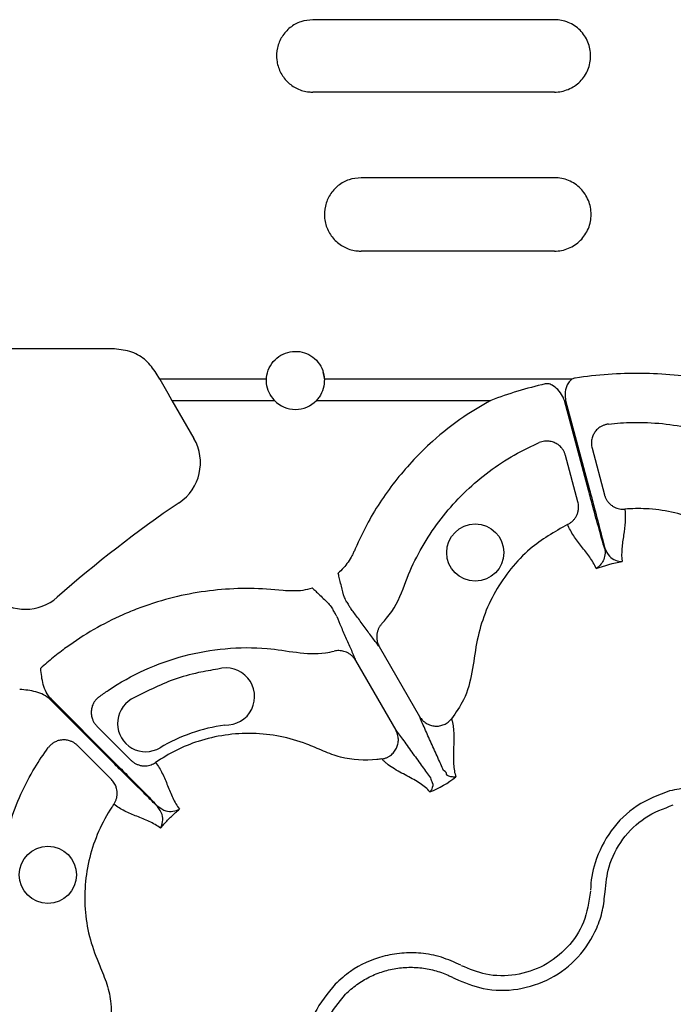
# Model space of a CAD drawing. Extents: x -9359 to 3108, y -963 to 3879.
# Drawn here: x -8906 to -8838, y 2124 to 2226 of the extents above; entities that cross this region are included whole.
import ezdxf

# ---------------------------------------------------------------- set-up
doc = ezdxf.new("R2010")
doc.units = 0
doc.header["$LTSCALE"] = 12
doc.header["$MEASUREMENT"] = 0
doc.layers.add('DUENN-18', color=94, linetype='CONTINUOUS')

msp = doc.modelspace()

# ---------------------------------------------------------------- linework, layer by layer
at = {"layer": 'DUENN-18'}
for p, q in [((-8850.814, 2226.384), (-8875.919, 2226.384)), ((-8850.814, 2218.867), (-8875.919, 2218.867)), ((-8850.814, 2209.981), (-8870.898, 2209.981)), ((-8850.814, 2202.36), (-8870.898, 2202.36)), ((-8896.525, 2192.205), (-8925.938, 2192.205)), ((-8891.81, 2189.059), (-8892.177, 2189.694)), ((-8874.858, 2189.831), (-8874.713, 2189.006)), ((-8880.727, 2189.059), (-8891.81, 2189.059)), ((-8848.995, 2189.059), (-8874.706, 2189.059)), ((-8890.541, 2186.86), (-8888.26, 2182.91)), ((-8890.541, 2186.86), (-8879.895, 2186.86)), ((-8875.538, 2186.86), (-8857.435, 2186.86)), ((-8847.281, 2177.537), (-8849.786, 2186.86)), ((-8849.655, 2186.86), (-8847.17, 2177.566)), ((-8846.911, 2181.887), (-8845.619, 2177.063)), ((-8848.373, 2176.325), (-8849.665, 2181.149)), ((-8869.009, 2161.3), (-8864.828, 2154.058)), ((-8871.478, 2159.875), (-8867.297, 2152.633)), ((-8896.485, 2149.094), (-8903.185, 2155.795)), ((-8903.104, 2155.876), (-8896.403, 2149.176)), ((-8898.34, 2153.047), (-8894.809, 2149.516)), ((-8896.825, 2147.5), (-8900.356, 2151.031))]:
    msp.add_line(p, q, dxfattribs=at)
at = {"layer": 'DUENN-18', "flags": 128}
msp.add_lwpolyline([(-8891.81, 2189.059), (-8891.391, 2188.333), (-8890.967, 2187.598), (-8890.541, 2186.86)], dxfattribs=at)
at = {"layer": 'DUENN-18'}
for centre in [(-8859.036, 2171.064), (-8903.428, 2137.612)]:
    msp.add_circle(centre, 2.969, dxfattribs=at)
for centre, radius, start, end in [((-8877.717, 2188.941), 3.013, 223.6844, 316.3156), ((-8892.608, 2180.399), 5.021, 304.12484, 30), ((-8818.809, 2071.5), 126.529, 124.12484, 131.38731), ((-8905.783, 2170.196), 5.021, 229.87447, 311.38731), ((-8884.921, 2156.119), 2.969, 267.27693, 106.94223), ((-8893.276, 2153.318), 2.925, 120.67553, 300.69286)]:
    msp.add_arc(centre, radius, start, end, dxfattribs=at)
for points, knots in [([(-8875.919, 2226.384), (-8876.341, 2226.343), (-8877.186, 2226.26), (-8878.31, 2225.613), (-8879.165, 2224.66), (-8879.655, 2223.469), (-8879.724, 2222.185), (-8879.363, 2220.95), (-8878.613, 2219.902), (-8877.56, 2219.166), (-8876.602, 2218.889), (-8876.05, 2218.871), (-8875.919, 2218.867)], [0, 0, 0, 0, 0.1072291, 0.2144707, 0.3217315, 0.4290541, 0.5364779, 0.644022, 0.7516353, 0.8591764, 0.9665111, 1, 1, 1, 1]), ([(-8850.814, 2218.867), (-8850.565, 2218.867), (-8850.321, 2218.891), (-8849.841, 2218.987), (-8849.602, 2219.059), (-8849.147, 2219.248), (-8848.931, 2219.363), (-8848.522, 2219.636), (-8848.329, 2219.795), (-8847.982, 2220.142), (-8847.827, 2220.331), (-8847.552, 2220.742), (-8847.436, 2220.96), (-8847.249, 2221.412), (-8847.176, 2221.649), (-8847.08, 2222.133), (-8847.056, 2222.377), (-8847.055, 2222.867), (-8847.08, 2223.116), (-8847.175, 2223.598), (-8847.246, 2223.832), (-8847.434, 2224.287), (-8847.551, 2224.507), (-8847.823, 2224.915), (-8847.978, 2225.105), (-8848.328, 2225.456), (-8848.519, 2225.612), (-8848.926, 2225.885), (-8849.145, 2226.003), (-8849.601, 2226.192), (-8849.835, 2226.263), (-8850.317, 2226.359), (-8850.565, 2226.384), (-8850.814, 2226.384)], [0, 0, 0, 0, 0.0625, 0.0625, 0.125, 0.125, 0.1875, 0.1875, 0.25, 0.25, 0.3125, 0.3125, 0.375, 0.375, 0.4375, 0.4375, 0.5, 0.5, 0.5625, 0.5625, 0.625, 0.625, 0.6875, 0.6875, 0.75, 0.75, 0.8125, 0.8125, 0.875, 0.875, 0.9375, 0.9375, 1, 1, 1, 1]), ([(-8870.898, 2209.981), (-8871.324, 2209.939), (-8872.176, 2209.856), (-8873.311, 2209.206), (-8874.178, 2208.248), (-8874.68, 2207.047), (-8874.758, 2205.744), (-8874.396, 2204.483), (-8873.633, 2203.411), (-8872.558, 2202.661), (-8871.586, 2202.382), (-8871.028, 2202.364), (-8870.898, 2202.36)], [0, 0, 0, 0, 0.1063244, 0.21265, 0.3192659, 0.4265562, 0.5346507, 0.6433633, 0.7521476, 0.8602842, 0.9672837, 1, 1, 1, 1]), ([(-8850.814, 2202.36), (-8850.561, 2202.36), (-8850.312, 2202.385), (-8849.824, 2202.482), (-8849.581, 2202.556), (-8849.118, 2202.749), (-8848.899, 2202.866), (-8848.485, 2203.144), (-8848.289, 2203.305), (-8847.939, 2203.657), (-8847.782, 2203.849), (-8847.504, 2204.266), (-8847.387, 2204.486), (-8847.198, 2204.943), (-8847.126, 2205.183), (-8847.028, 2205.672), (-8847.004, 2205.918), (-8847.003, 2206.412), (-8847.028, 2206.664), (-8847.124, 2207.151), (-8847.195, 2207.388), (-8847.384, 2207.848), (-8847.502, 2208.071), (-8847.777, 2208.485), (-8847.934, 2208.678), (-8848.288, 2209.035), (-8848.481, 2209.194), (-8848.894, 2209.471), (-8849.117, 2209.591), (-8849.58, 2209.784), (-8849.818, 2209.857), (-8850.308, 2209.956), (-8850.561, 2209.981), (-8850.814, 2209.981)], [0, 0, 0, 0, 0.0625, 0.0625, 0.125, 0.125, 0.1875, 0.1875, 0.25, 0.25, 0.3125, 0.3125, 0.375, 0.375, 0.4375, 0.4375, 0.5, 0.5, 0.5625, 0.5625, 0.625, 0.625, 0.6875, 0.6875, 0.75, 0.75, 0.8125, 0.8125, 0.875, 0.875, 0.9375, 0.9375, 1, 1, 1, 1]), ([(-8892.177, 2189.694), (-8892.505, 2190.151), (-8893.162, 2191.065), (-8894.713, 2192.004), (-8895.904, 2192.136), (-8896.525, 2192.205)], [0, 0, 0, 0, 0.323472, 0.6471563, 1, 1, 1, 1]), ([(-8880.727, 2189.059), (-8880.724, 2189.115), (-8880.701, 2189.517), (-8880.495, 2190.253), (-8879.888, 2191.115), (-8879.031, 2191.717), (-8878.037, 2191.994), (-8877.021, 2191.929), (-8876.087, 2191.541), (-8875.334, 2190.87), (-8874.83, 2190.009), (-8874.746, 2189.368), (-8874.706, 2189.059)], [0, 0, 0, 0, 0.0187756, 0.1331197, 0.2466193, 0.3579356, 0.466794, 0.5739062, 0.6805406, 0.7880654, 0.8975542, 1, 1, 1, 1]), ([(-8834.993, 2189.059), (-8836.124, 2189.242), (-8837.257, 2189.389), (-8839.528, 2189.595), (-8840.667, 2189.653), (-8842.95, 2189.675), (-8844.097, 2189.638), (-8846.382, 2189.472), (-8847.52, 2189.343), (-8848.654, 2189.176)], [0, 0, 0, 0, 0.25, 0.25, 0.5, 0.5, 0.75, 0.75, 1, 1, 1, 1]), ([(-8879.895, 2186.86), (-8880.099, 2187.121), (-8880.508, 2187.641), (-8880.723, 2188.443), (-8880.726, 2188.912), (-8880.727, 2189.059)], [0, 0, 0, 0, 0.4067295, 0.8136176, 1, 1, 1, 1]), ([(-8874.706, 2189.059), (-8874.724, 2188.734), (-8874.76, 2188.083), (-8875.126, 2187.333), (-8875.44, 2186.973), (-8875.538, 2186.86)], [0, 0, 0, 0, 0.40764, 0.8155333, 1, 1, 1, 1]), ([(-8851.774, 2188.577), (-8852.735, 2188.353), (-8853.687, 2188.097), (-8855.575, 2187.525), (-8856.512, 2187.207), (-8857.435, 2186.86)], [0, 0, 0, 0, 0.5, 0.5, 1, 1, 1, 1]), ([(-8849.786, 2186.86), (-8849.844, 2187.013), (-8850, 2187.424), (-8850.418, 2187.993), (-8850.949, 2188.413), (-8851.426, 2188.609), (-8851.673, 2188.586), (-8851.774, 2188.577)], [0, 0, 0, 0, 0.1731527, 0.4672398, 0.7391391, 0.8931793, 1, 1, 1, 1]), ([(-8848.995, 2189.059), (-8849.102, 2188.974), (-8849.333, 2188.789), (-8849.601, 2188.263), (-8849.744, 2187.595), (-8849.682, 2187.083), (-8849.655, 2186.86)], [0, 0, 0, 0, 0.1685449, 0.3649695, 0.7244266, 1, 1, 1, 1]), ([(-8857.435, 2186.86), (-8858.376, 2186.312), (-8860.513, 2185.066), (-8863.87, 2182.407), (-8867.288, 2178.776), (-8869.893, 2174.931), (-8871.084, 2172.372), (-8871.519, 2171.438)], [0, 0, 0, 0, 0.1535534, 0.3488599, 0.6018395, 0.8548197, 1, 1, 1, 1]), ([(-8845.209, 2184.405), (-8845.256, 2184.398), (-8845.352, 2184.385), (-8845.493, 2184.352), (-8845.631, 2184.31), (-8845.765, 2184.258), (-8845.894, 2184.197), (-8846.1, 2184.082), (-8846.367, 2183.878), (-8846.642, 2183.553), (-8846.848, 2183.17), (-8846.955, 2182.795), (-8846.986, 2182.447), (-8846.973, 2182.159), (-8846.931, 2181.976), (-8846.911, 2181.887)], [0, 0, 0, 0, 0.0419106, 0.0839429, 0.125943, 0.1677551, 0.209224, 0.2501986, 0.3728778, 0.499959, 0.6177653, 0.7496555, 0.8369659, 0.920601, 1, 1, 1, 1]), ([(-8845.209, 2184.405), (-8844.377, 2184.503), (-8841.467, 2184.701), (-8836.478, 2184.195), (-8830.544, 2182.082), (-8826.991, 2179.724), (-8824.506, 2177.58), (-8823.28, 2176.833), (-8821.907, 2176.37), (-8821.672, 2176.301)], [0.744736871, 0.744736871, 0.744736871, 0.744736871, 0.748052212, 0.756282984, 0.764513755, 0.772744527, 0.772744527, 0.777116317, 0.778007656, 0.778007656, 0.778007656, 0.778007656]), ([(-8868.73, 2163.691), (-8868.561, 2163.87), (-8867.604, 2164.957), (-8866.914, 2166.217), (-8865.835, 2169.316), (-8863.937, 2173.135), (-8859.855, 2177.931), (-8855.787, 2180.864), (-8853.168, 2182.147), (-8852.398, 2182.478)], [0.787838519, 0.787838519, 0.787838519, 0.787838519, 0.788729858, 0.793101648, 0.793101648, 0.80133242, 0.809563192, 0.817793964, 0.821109304, 0.821109304, 0.821109304, 0.821109304]), ([(-8849.665, 2181.149), (-8849.678, 2181.193), (-8849.703, 2181.28), (-8849.753, 2181.409), (-8849.812, 2181.538), (-8849.882, 2181.666), (-8849.963, 2181.791), (-8850.109, 2181.982), (-8850.351, 2182.221), (-8850.72, 2182.453), (-8851.131, 2182.601), (-8851.512, 2182.65), (-8851.844, 2182.634), (-8852.128, 2182.582), (-8852.308, 2182.513), (-8852.398, 2182.478)], [0, 0, 0, 0, 0.03909971, 0.07931441, 0.12059421, 0.16287592, 0.20608275, 0.25012444, 0.37233632, 0.49992807, 0.6269889, 0.74964196, 0.8321399, 0.91600586, 1, 1, 1, 1]), ([(-8845.628, 2171.527), (-8845.65, 2171.605), (-8845.809, 2172.161), (-8846.19, 2173.517), (-8846.751, 2175.565), (-8847.133, 2176.985), (-8847.281, 2177.537)], [0, 0, 0, 0, 0.0529832, 0.3801002, 0.7595184, 1, 1, 1, 1]), ([(-8847.17, 2177.566), (-8847.022, 2177.015), (-8846.642, 2175.594), (-8846.1, 2173.523), (-8845.753, 2172.162), (-8845.613, 2171.602), (-8845.597, 2171.536)], [0, 0, 0, 0, 0.2405015, 0.6199525, 0.9550463, 1, 1, 1, 1]), ([(-8849.449, 2173.984), (-8849.407, 2174.005), (-8849.32, 2174.049), (-8849.195, 2174.127), (-8849.072, 2174.215), (-8848.955, 2174.314), (-8848.844, 2174.424), (-8848.74, 2174.545), (-8848.645, 2174.674), (-8848.56, 2174.812), (-8848.461, 2175.006), (-8848.362, 2175.277), (-8848.307, 2175.587), (-8848.3, 2175.87), (-8848.321, 2176.103), (-8848.355, 2176.252), (-8848.373, 2176.325)], [0, 0, 0, 0, 0.0513835, 0.1040827, 0.1580041, 0.2130359, 0.2690486, 0.3258963, 0.3834186, 0.441443, 0.4997881, 0.616718, 0.7497976, 0.8356719, 0.9192169, 1, 1, 1, 1]), ([(-8845.619, 2177.063), (-8845.606, 2177.02), (-8845.581, 2176.933), (-8845.532, 2176.805), (-8845.474, 2176.677), (-8845.405, 2176.552), (-8845.291, 2176.375), (-8845.111, 2176.158), (-8844.858, 2175.942), (-8844.59, 2175.78), (-8844.324, 2175.668), (-8844.051, 2175.597), (-8843.78, 2175.563), (-8843.603, 2175.57), (-8843.515, 2175.574)], [0, 0, 0, 0, 0.0481027, 0.0972603, 0.1473915, 0.1984028, 0.2501881, 0.3734393, 0.5000359, 0.6048735, 0.708204, 0.8090382, 0.9065277, 1, 1, 1, 1]), ([(-8843.515, 2175.574), (-8843.457, 2175.133), (-8843.452, 2174.687), (-8843.51, 2173.786), (-8843.57, 2173.331), (-8843.7, 2172.414), (-8843.769, 2171.952), (-8843.846, 2171.032), (-8843.855, 2170.575), (-8843.795, 2170.13)], [0, 0, 0, 0, 0.25, 0.25, 0.5, 0.5, 0.75, 0.75, 1, 1, 1, 1]), ([(-8822.982, 2164.134), (-8823.316, 2164.267), (-8824.466, 2164.79), (-8826.299, 2166.028), (-8827.566, 2167.44), (-8828.111, 2168.235), (-8829.04, 2169.589), (-8831.348, 2172.105), (-8835.973, 2174.773), (-8840.258, 2175.675), (-8842.781, 2175.633), (-8843.515, 2175.574)], [0.990747403, 0.990747403, 0.990747403, 0.990747403, 0.992291893, 0.996145946, 1, 1, 1, 1.006562613, 1.013125226, 1.019687839, 1.022414162, 1.022414162, 1.022414162, 1.022414162]), ([(-8849.449, 2173.984), (-8850.803, 2173.209), (-8852.992, 2171.956), (-8855.388, 2169.419), (-8857.024, 2167.052), (-8858.229, 2164.432), (-8858.983, 2161.593), (-8859.302, 2158.656), (-8860.023, 2155.91), (-8861.058, 2154.451), (-8861.512, 2153.81)], [0, 0, 0, 0, 0.18985, 0.3070061, 0.4241617, 0.5413489, 0.6585364, 0.7821833, 0.9042753, 1, 1, 1, 1]), ([(-8846.485, 2169.409), (-8846.656, 2169.825), (-8846.892, 2170.216), (-8847.419, 2170.974), (-8847.709, 2171.34), (-8848.281, 2172.069), (-8848.561, 2172.433), (-8849.061, 2173.184), (-8849.279, 2173.573), (-8849.449, 2173.984)], [0, 0, 0, 0, 0.25, 0.25, 0.5, 0.5, 0.75, 0.75, 1, 1, 1, 1]), ([(-8871.519, 2171.438), (-8871.57, 2171.319), (-8871.621, 2171.2), (-8871.731, 2170.967), (-8871.789, 2170.852), (-8871.972, 2170.513), (-8872.107, 2170.294), (-8872.4, 2169.87), (-8872.559, 2169.665), (-8872.899, 2169.274), (-8873.079, 2169.09), (-8873.268, 2168.915)], [0, 0, 0, 0, 0.125, 0.125, 0.25, 0.25, 0.5, 0.5, 0.75, 0.75, 1, 1, 1, 1]), ([(-8845.628, 2171.527), (-8845.555, 2171.275), (-8845.548, 2171.038), (-8845.604, 2170.601), (-8845.669, 2170.4), (-8845.844, 2170.044), (-8845.954, 2169.887), (-8846.14, 2169.684), (-8846.205, 2169.621), (-8846.341, 2169.507), (-8846.413, 2169.455), (-8846.485, 2169.409)], [0, 0, 0, 0, 0.25, 0.25, 0.5, 0.5, 0.75, 0.75, 0.875, 0.875, 1, 1, 1, 1]), ([(-8845.597, 2171.536), (-8845.452, 2171.224), (-8845.177, 2170.635), (-8844.477, 2170.243), (-8844.025, 2170.14), (-8843.797, 2170.13), (-8843.795, 2170.13)], [0, 0, 0, 0, 0.3546952, 0.6694291, 0.9963597, 1, 1, 1, 1]), ([(-8872.38, 2165.909), (-8872.462, 2166.077), (-8872.715, 2166.597), (-8872.897, 2167.381), (-8873.091, 2168.168), (-8873.195, 2168.607), (-8873.25, 2168.837), (-8873.263, 2168.896), (-8873.267, 2168.911), (-8873.268, 2168.915)], [0, 0, 0, 0, 0.18286464, 0.5679567, 0.77842328, 0.94435198, 0.98528059, 0.99646043, 1, 1, 1, 1]), ([(-8879.003, 2167.117), (-8880.141, 2167.251), (-8881.288, 2167.323), (-8883.564, 2167.344), (-8884.694, 2167.294), (-8888.059, 2166.967), (-8890.271, 2166.514), (-8892.995, 2165.643), (-8893.535, 2165.454), (-8894.599, 2165.049), (-8895.124, 2164.833), (-8896.676, 2164.146), (-8897.683, 2163.634), (-8899.642, 2162.506), (-8900.593, 2161.889), (-8901.976, 2160.881), (-8902.431, 2160.531), (-8903.318, 2159.808), (-8903.752, 2159.435), (-8904.176, 2159.051)], [0, 0, 0, 0, 0.125, 0.125, 0.25, 0.25, 0.5, 0.5, 0.5625, 0.5625, 0.625, 0.625, 0.75, 0.75, 0.875, 0.875, 0.9375, 0.9375, 1, 1, 1, 1]), ([(-8875.943, 2167.37), (-8875.951, 2167.368), (-8876.276, 2167.267), (-8877.283, 2167.021), (-8878.31, 2167.078), (-8879.003, 2167.117)], [0, 0, 0, 0, 0.0078146, 0.33087524, 1, 1, 1, 1]), ([(-8875.943, 2167.37), (-8875.94, 2167.368), (-8875.929, 2167.357), (-8875.885, 2167.315), (-8875.713, 2167.154), (-8875.385, 2166.844), (-8874.8, 2166.282), (-8874.212, 2165.733), (-8873.888, 2165.253), (-8873.784, 2165.098)], [0, 0, 0, 0, 0.0035444, 0.0147201, 0.0556403, 0.2215733, 0.4320461, 0.8171378, 1, 1, 1, 1]), ([(-8873.427, 2164.429), (-8873.459, 2164.496), (-8873.513, 2164.608), (-8873.706, 2164.957), (-8873.784, 2165.098)], [0, 0, 0, 0, 0.594058, 1, 1, 1, 1]), ([(-8872.38, 2165.909), (-8872.296, 2165.771), (-8872.09, 2165.429), (-8872.02, 2165.326), (-8871.979, 2165.265)], [0, 0, 0, 0, 0.4059411, 1, 1, 1, 1]), ([(-8869.009, 2161.3), (-8869.112, 2161.429), (-8869.22, 2161.568), (-8869.45, 2161.867), (-8869.571, 2162.027), (-8869.945, 2162.528), (-8870.211, 2162.891), (-8870.747, 2163.624), (-8871.018, 2163.994), (-8871.53, 2164.685), (-8871.771, 2165.004), (-8871.979, 2165.265)], [0, 0, 0, 0, 0.125, 0.125, 0.25, 0.25, 0.5, 0.5, 0.75, 0.75, 1, 1, 1, 1]), ([(-8873.427, 2164.429), (-8873.305, 2164.119), (-8873.149, 2163.75), (-8872.807, 2162.961), (-8872.621, 2162.542), (-8872.254, 2161.711), (-8872.074, 2161.299), (-8871.827, 2160.725), (-8871.749, 2160.54), (-8871.604, 2160.191), (-8871.538, 2160.028), (-8871.478, 2159.875)], [0, 0, 0, 0, 0.25, 0.25, 0.5, 0.5, 0.75, 0.75, 0.875, 0.875, 1, 1, 1, 1]), ([(-8868.73, 2163.691), (-8868.76, 2163.659), (-8868.82, 2163.593), (-8868.903, 2163.485), (-8868.98, 2163.37), (-8869.051, 2163.246), (-8869.113, 2163.116), (-8869.167, 2162.98), (-8869.212, 2162.837), (-8869.246, 2162.691), (-8869.276, 2162.492), (-8869.287, 2162.226), (-8869.252, 2161.938), (-8869.185, 2161.688), (-8869.109, 2161.486), (-8869.042, 2161.362), (-8869.009, 2161.3)], [0, 0, 0, 0, 0.0513026, 0.103915, 0.1577626, 0.2127552, 0.2687874, 0.325739, 0.3834762, 0.4418531, 0.5007138, 0.6177209, 0.7502989, 0.8356272, 0.9189887, 1, 1, 1, 1]), ([(-8898.124, 2156.079), (-8897.805, 2156.309), (-8896.313, 2157.389), (-8893.417, 2158.988), (-8889.31, 2160.464), (-8885.013, 2161.195), (-8881.067, 2161.255), (-8877.646, 2160.665), (-8875.277, 2160.488), (-8873.988, 2160.764), (-8873.688, 2160.829)], [0, 0, 0, 0, 0.04620659, 0.21612401, 0.38604285, 0.55587189, 0.72569681, 0.84559754, 0.96411137, 1, 1, 1, 1]), ([(-8871.478, 2159.875), (-8871.5, 2159.91), (-8871.543, 2159.983), (-8871.617, 2160.086), (-8871.699, 2160.187), (-8871.788, 2160.284), (-8871.929, 2160.418), (-8872.136, 2160.575), (-8872.407, 2160.719), (-8872.679, 2160.815), (-8872.94, 2160.87), (-8873.199, 2160.889), (-8873.449, 2160.877), (-8873.61, 2160.844), (-8873.688, 2160.829)], [0, 0, 0, 0, 0.0485145, 0.0979363, 0.1481907, 0.1991935, 0.2508516, 0.3740941, 0.5005309, 0.6058509, 0.7092166, 0.8098005, 0.9069083, 1, 1, 1, 1]), ([(-8903.104, 2155.876), (-8903.307, 2156.08), (-8903.471, 2156.316), (-8903.734, 2156.824), (-8903.831, 2157.09), (-8903.982, 2157.637), (-8904.035, 2157.919), (-8904.117, 2158.483), (-8904.147, 2158.768), (-8904.176, 2159.051)], [0, 0, 0, 0, 0.25, 0.25, 0.5, 0.5, 0.75, 0.75, 1, 1, 1, 1]), ([(-8885.786, 2158.959), (-8886.455, 2158.85), (-8887.992, 2158.599), (-8891.076, 2157.737), (-8893.314, 2156.583), (-8894.768, 2155.833)], [0, 0, 0, 0, 0.2126199, 0.4882866, 1, 1, 1, 1]), ([(-8903.185, 2155.795), (-8903.389, 2155.998), (-8903.625, 2156.162), (-8904.133, 2156.425), (-8904.399, 2156.522), (-8904.946, 2156.673), (-8905.228, 2156.726), (-8905.792, 2156.808), (-8906.076, 2156.838), (-8906.36, 2156.867)], [0, 0, 0, 0, 0.25, 0.25, 0.5, 0.5, 0.75, 0.75, 1, 1, 1, 1]), ([(-8898.124, 2156.079), (-8898.162, 2156.049), (-8898.238, 2155.99), (-8898.344, 2155.891), (-8898.443, 2155.785), (-8898.533, 2155.673), (-8898.614, 2155.556), (-8898.734, 2155.353), (-8898.864, 2155.043), (-8898.94, 2154.624), (-8898.926, 2154.189), (-8898.832, 2153.811), (-8898.685, 2153.495), (-8898.529, 2153.252), (-8898.402, 2153.114), (-8898.34, 2153.047)], [0, 0, 0, 0, 0.0419106, 0.0839429, 0.125943, 0.1677551, 0.209224, 0.2501986, 0.3728778, 0.499959, 0.6177653, 0.7496555, 0.8369659, 0.920601, 1, 1, 1, 1]), ([(-8862.347, 2148.452), (-8862.512, 2148.848), (-8862.71, 2149.298), (-8863.14, 2150.261), (-8863.372, 2150.772), (-8863.838, 2151.799), (-8864.072, 2152.313), (-8864.39, 2153.027), (-8864.491, 2153.256), (-8864.674, 2153.682), (-8864.756, 2153.878), (-8864.828, 2154.058)], [0, 0, 0, 0, 0.25, 0.25, 0.5, 0.5, 0.75, 0.75, 0.875, 0.875, 1, 1, 1, 1]), ([(-8864.828, 2154.058), (-8864.807, 2154.024), (-8864.759, 2153.943), (-8864.663, 2153.81), (-8864.521, 2153.647), (-8864.348, 2153.49), (-8864.074, 2153.296), (-8863.71, 2153.128), (-8863.224, 2153.034), (-8862.741, 2153.058), (-8862.351, 2153.175), (-8862.065, 2153.321), (-8861.864, 2153.457), (-8861.675, 2153.619), (-8861.567, 2153.746), (-8861.512, 2153.81)], [0, 0, 0, 0, 0.0306796, 0.07216543, 0.12548599, 0.19655891, 0.25051363, 0.38274435, 0.50038771, 0.6267648, 0.74986105, 0.80987398, 0.87213201, 0.93579873, 1, 1, 1, 1]), ([(-8861.512, 2153.81), (-8861.476, 2153.708), (-8861.443, 2153.603), (-8861.387, 2153.377), (-8861.365, 2153.259), (-8861.309, 2152.89), (-8861.288, 2152.625), (-8861.257, 2151.808), (-8861.278, 2151.229), (-8861.312, 2150.122), (-8861.324, 2149.589), (-8861.264, 2148.614), (-8861.192, 2148.17), (-8861.045, 2147.786)], [0, 0, 0, 0, 0.0625, 0.0625, 0.125, 0.125, 0.25, 0.25, 0.5, 0.5, 0.75, 0.75, 1, 1, 1, 1]), ([(-8868.74, 2149.637), (-8868.911, 2149.615), (-8870.335, 2149.429), (-8872.456, 2149.558), (-8874.822, 2150.438), (-8876.833, 2151.359), (-8879.294, 2152.046), (-8882.155, 2152.366), (-8885.033, 2152.19), (-8887.709, 2151.566), (-8890.143, 2150.597), (-8891.543, 2149.717), (-8892.242, 2149.277)], [0, 0, 0, 0, 0.0211836, 0.1759695, 0.2526535, 0.3296453, 0.4466769, 0.5637068, 0.6807943, 0.7978797, 0.8989406, 1, 1, 1, 1]), ([(-8868.74, 2149.637), (-8868.692, 2149.645), (-8868.598, 2149.661), (-8868.459, 2149.697), (-8868.324, 2149.743), (-8868.193, 2149.797), (-8868.069, 2149.859), (-8867.952, 2149.929), (-8867.745, 2150.07), (-8867.472, 2150.327), (-8867.211, 2150.734), (-8867.05, 2151.201), (-8867.014, 2151.6), (-8867.045, 2151.935), (-8867.101, 2152.191), (-8867.189, 2152.432), (-8867.266, 2152.575), (-8867.297, 2152.633)], [0, 0, 0, 0, 0.0367676, 0.0734839, 0.1099848, 0.1461054, 0.1816834, 0.2165622, 0.2505935, 0.3738832, 0.5004808, 0.6178969, 0.7498873, 0.8038628, 0.875118, 0.9501166, 1, 1, 1, 1]), ([(-8867.297, 2152.633), (-8867.177, 2152.48), (-8867.048, 2152.312), (-8866.771, 2151.94), (-8866.623, 2151.738), (-8866.163, 2151.105), (-8865.835, 2150.646), (-8865.179, 2149.729), (-8864.853, 2149.272), (-8864.234, 2148.419), (-8863.942, 2148.022), (-8863.682, 2147.681)], [0, 0, 0, 0, 0.125, 0.125, 0.25, 0.25, 0.5, 0.5, 0.75, 0.75, 1, 1, 1, 1]), ([(-8908.138, 2126.379), (-8908.08, 2126.619), (-8907.795, 2128.038), (-8907.828, 2129.474), (-8908.443, 2132.698), (-8908.708, 2136.954), (-8907.572, 2143.149), (-8905.515, 2147.723), (-8903.888, 2150.144), (-8903.388, 2150.815)], [0.871171869, 0.871171869, 0.871171869, 0.871171869, 0.872063208, 0.876434998, 0.876434998, 0.88466577, 0.892896542, 0.901127313, 0.904442638, 0.904442638, 0.904442638, 0.904442638]), ([(-8900.356, 2151.031), (-8900.388, 2151.062), (-8900.454, 2151.125), (-8900.562, 2151.212), (-8900.678, 2151.295), (-8900.802, 2151.37), (-8900.935, 2151.437), (-8901.157, 2151.53), (-8901.486, 2151.616), (-8901.921, 2151.633), (-8902.351, 2151.555), (-8902.706, 2151.407), (-8902.985, 2151.227), (-8903.205, 2151.04), (-8903.327, 2150.89), (-8903.388, 2150.815)], [0, 0, 0, 0, 0.0390997, 0.0793144, 0.1205942, 0.1628759, 0.2060827, 0.2501244, 0.3723363, 0.4999281, 0.6269889, 0.749642, 0.8321399, 0.9160059, 1, 1, 1, 1]), ([(-8863.756, 2146.22), (-8863.887, 2146.38), (-8864.038, 2146.531), (-8864.379, 2146.821), (-8864.567, 2146.959), (-8865.178, 2147.363), (-8865.645, 2147.619), (-8866.622, 2148.144), (-8867.133, 2148.415), (-8867.826, 2148.851), (-8868.044, 2149.001), (-8868.336, 2149.234), (-8868.427, 2149.313), (-8868.595, 2149.473), (-8868.67, 2149.555), (-8868.74, 2149.637)], [0, 0, 0, 0, 0.125, 0.125, 0.25, 0.25, 0.5, 0.5, 0.75, 0.75, 0.875, 0.875, 0.9375, 0.9375, 1, 1, 1, 1]), ([(-8892.048, 2144.717), (-8892.184, 2144.848), (-8892.329, 2144.989), (-8892.633, 2145.284), (-8892.793, 2145.439), (-8893.292, 2145.928), (-8893.659, 2146.288), (-8894.419, 2147.038), (-8894.815, 2147.43), (-8895.642, 2148.252), (-8896.062, 2148.671), (-8896.485, 2149.094)], [0, 0, 0, 0, 0.125, 0.125, 0.25, 0.25, 0.5, 0.5, 0.75, 0.75, 1, 1, 1, 1]), ([(-8896.403, 2149.176), (-8896, 2148.772), (-8894.96, 2147.731), (-8893.455, 2146.209), (-8892.474, 2145.204), (-8892.073, 2144.788), (-8892.026, 2144.739)], [0, 0, 0, 0, 0.24050309, 0.61995008, 0.95504426, 1, 1, 1, 1]), ([(-8894.809, 2149.516), (-8894.776, 2149.484), (-8894.711, 2149.422), (-8894.604, 2149.335), (-8894.49, 2149.254), (-8894.368, 2149.18), (-8894.181, 2149.083), (-8893.916, 2148.985), (-8893.589, 2148.925), (-8893.276, 2148.919), (-8892.99, 2148.954), (-8892.718, 2149.029), (-8892.466, 2149.135), (-8892.316, 2149.231), (-8892.242, 2149.277)], [0, 0, 0, 0, 0.0481027, 0.0972603, 0.1473915, 0.1984028, 0.2501881, 0.3734393, 0.5000359, 0.6048735, 0.708204, 0.8090382, 0.9065277, 1, 1, 1, 1]), ([(-8892.242, 2149.277), (-8891.971, 2148.925), (-8891.744, 2148.541), (-8891.344, 2147.732), (-8891.169, 2147.308), (-8890.822, 2146.448), (-8890.651, 2146.014), (-8890.258, 2145.179), (-8890.037, 2144.779), (-8889.762, 2144.423)], [0, 0, 0, 0, 0.25, 0.25, 0.5, 0.5, 0.75, 0.75, 1, 1, 1, 1]), ([(-8863.682, 2147.681), (-8863.682, 2147.681), (-8863.682, 2147.5), (-8863.357, 2147.084), (-8863.531, 2146.556), (-8863.672, 2146.304), (-8863.754, 2146.222), (-8863.756, 2146.22)], [0, 0, 0, 0, 0.0000108, 0.2616752, 0.6883498, 0.993684, 1, 1, 1, 1]), ([(-8861.045, 2147.786), (-8861.046, 2147.785), (-8861.157, 2147.756), (-8861.417, 2147.752), (-8862.123, 2147.896), (-8862.023, 2148.33), (-8862.347, 2148.452), (-8862.347, 2148.452)], [0, 0, 0, 0, 0.0041629, 0.3116771, 0.7383477, 0.9999839, 1, 1, 1, 1]), ([(-8896.586, 2144.933), (-8896.56, 2144.973), (-8896.507, 2145.054), (-8896.437, 2145.184), (-8896.375, 2145.322), (-8896.323, 2145.467), (-8896.282, 2145.618), (-8896.252, 2145.774), (-8896.235, 2145.934), (-8896.23, 2146.096), (-8896.241, 2146.313), (-8896.291, 2146.597), (-8896.399, 2146.893), (-8896.534, 2147.141), (-8896.668, 2147.333), (-8896.773, 2147.445), (-8896.825, 2147.5)], [0, 0, 0, 0, 0.0513835, 0.1040827, 0.1580041, 0.2130359, 0.2690486, 0.3258963, 0.3834186, 0.441443, 0.4997881, 0.616718, 0.7497976, 0.8356719, 0.9192169, 1, 1, 1, 1]), ([(-8826.596, 2141.49), (-8826.596, 2141.49), (-8826.956, 2142.12), (-8827.888, 2143.255), (-8829.472, 2144.663), (-8831.253, 2145.696), (-8833.662, 2146.575), (-8836.301, 2146.853), (-8838.186, 2146.458), (-8838.856, 2146.318)], [0, 0, 0, 0, 0.0000043, 0.1546881, 0.3093723, 0.4499159, 0.5904622, 0.8543681, 1, 1, 1, 1]), ([(-8838.856, 2146.318), (-8840.027, 2145.877), (-8842.368, 2144.997), (-8845.083, 2142.297), (-8846.64, 2139.177), (-8847.06, 2136.972), (-8847.06, 2136.006), (-8847.06, 2136.006)], [0, 0, 0, 0, 0.2645675, 0.5291781, 0.7937822, 0.9999957, 1, 1, 1, 1]), ([(-8896.587, 2144.933), (-8896.653, 2144.836), (-8897.258, 2143.947), (-8898.229, 2142.147), (-8899.168, 2139.422), (-8899.627, 2136.574), (-8899.604, 2133.695), (-8899.114, 2130.85), (-8898.164, 2128.42), (-8897.25, 2126.274), (-8896.751, 2123.991), (-8896.875, 2122.366), (-8896.946, 2121.431)], [0, 0, 0, 0, 0.0144724, 0.1316934, 0.2489234, 0.3659876, 0.4830613, 0.6000919, 0.7171276, 0.8015575, 0.8857234, 1, 1, 1, 1]), ([(-8891.732, 2142.453), (-8892.088, 2142.728), (-8892.488, 2142.949), (-8893.323, 2143.342), (-8893.757, 2143.513), (-8894.617, 2143.86), (-8895.041, 2144.035), (-8895.85, 2144.435), (-8896.234, 2144.662), (-8896.586, 2144.933)], [0, 0, 0, 0, 0.25, 0.25, 0.5, 0.5, 0.75, 0.75, 1, 1, 1, 1]), ([(-8891.732, 2142.453), (-8891.731, 2142.456), (-8891.626, 2142.658), (-8891.489, 2143.1), (-8891.478, 2143.903), (-8891.851, 2144.435), (-8892.048, 2144.717)], [0, 0, 0, 0, 0.0036407, 0.3305707, 0.6453056, 1, 1, 1, 1]), ([(-8892.026, 2144.739), (-8891.744, 2144.542), (-8891.212, 2144.169), (-8890.41, 2144.18), (-8889.966, 2144.316), (-8889.765, 2144.422), (-8889.762, 2144.423)], [0, 0, 0, 0, 0.3546934, 0.6694276, 0.9963609, 1, 1, 1, 1]), ([(-8845.56, 2135.843), (-8845.47, 2136.716), (-8845.269, 2138.662), (-8843.834, 2141.392), (-8841.508, 2143.727), (-8839.481, 2144.489), (-8838.468, 2144.87)], [0, 0, 0, 0, 0.2133114, 0.4755042, 0.7377524, 1, 1, 1, 1]), ([(-8891.732, 2142.453), (-8891.675, 2142.521), (-8891.375, 2142.875), (-8890.8, 2143.491), (-8890.184, 2144.066), (-8889.83, 2144.366), (-8889.762, 2144.423)], [0, 0, 0, 0, 0.0946104, 0.5000071, 0.9053946, 1, 1, 1, 1]), ([(-8861.156, 2126.839), (-8860.189, 2126.437), (-8858.109, 2125.574), (-8854.585, 2125.567), (-8851.125, 2126.701), (-8848.226, 2128.936), (-8846.548, 2131.537), (-8845.751, 2133.912), (-8845.624, 2135.199), (-8845.56, 2135.843)], [0, 0, 0, 0, 0.1462557, 0.3143393, 0.4821751, 0.6503378, 0.8185757, 0.9092877, 1, 1, 1, 1]), ([(-8847.064, 2135.91), (-8847.23, 2134.806), (-8847.55, 2132.673), (-8849.366, 2129.975), (-8851.838, 2128.051), (-8854.817, 2127.078), (-8857.845, 2127.086), (-8859.631, 2127.829), (-8860.462, 2128.175)], [0, 0, 0, 0, 0.1808216, 0.3491945, 0.5174567, 0.6854292, 0.8536543, 1, 1, 1, 1]), ([(-8860.547, 2128.219), (-8860.547, 2128.219), (-8861.197, 2128.544), (-8862.538, 2129.121), (-8864.627, 2129.525), (-8866.683, 2129.534), (-8869.21, 2129.09), (-8871.634, 2128.012), (-8873.069, 2126.727), (-8873.579, 2126.27)], [0, 0, 0, 0, 0.0000048, 0.1546861, 0.3093739, 0.4499183, 0.5904636, 0.8543695, 1, 1, 1, 1]), ([(-8872.519, 2125.21), (-8872.153, 2125.577), (-8871.759, 2125.911), (-8870.92, 2126.515), (-8870.477, 2126.781), (-8869.562, 2127.237), (-8869.088, 2127.428), (-8868.35, 2127.658), (-8868.099, 2127.725), (-8867.596, 2127.838), (-8867.344, 2127.884), (-8866.586, 2127.991), (-8866.077, 2128.022), (-8865.052, 2128.002), (-8864.532, 2127.95), (-8863.527, 2127.766), (-8863.036, 2127.635), (-8862.318, 2127.38), (-8862.081, 2127.286), (-8861.731, 2127.129), (-8861.615, 2127.074), (-8861.385, 2126.96), (-8861.271, 2126.899), (-8861.156, 2126.839)], [0, 0, 0, 0, 0.125, 0.125, 0.25, 0.25, 0.375, 0.375, 0.4375, 0.4375, 0.5, 0.5, 0.625, 0.625, 0.75, 0.75, 0.875, 0.875, 0.9375, 0.9375, 0.96875, 0.96875, 1, 1, 1, 1]), ([(-8873.579, 2126.27), (-8874.38, 2125.302), (-8875.981, 2123.365), (-8876.876, 2119.697), (-8877.041, 2116.117), (-8875.528, 2114.204), (-8875.528, 2113.238), (-8875.528, 2113.238)], [0, 0, 0, 0, 0.2645689, 0.529179, 0.7937829, 0.9999963, 1, 1, 1, 1]), ([(-8874.148, 2113.847), (-8874.506, 2114.648), (-8875.305, 2116.434), (-8875.427, 2119.516), (-8874.581, 2122.701), (-8873.206, 2124.374), (-8872.519, 2125.21)], [0, 0, 0, 0, 0.2133114, 0.4755037, 0.7377525, 1, 1, 1, 1])]:
    msp.add_open_spline(points, degree=3, knots=knots, dxfattribs=at)
for points in [[(-8848.654, 2189.176), (-8848.776, 2189.158), (-8848.889, 2189.119), (-8848.995, 2189.059)], [(-8846.485, 2169.409), (-8845.612, 2169.728), (-8844.711, 2169.969), (-8843.795, 2170.13)], [(-8885.062, 2153.154), (-8887.416, 2152.826), (-8889.732, 2152.02), (-8891.783, 2150.802)], [(-8863.756, 2146.22), (-8862.783, 2146.609), (-8861.868, 2147.137), (-8861.045, 2147.786)]]:
    msp.add_open_spline(points, degree=3, dxfattribs=at)

doc.saveas('drawing.dxf')
